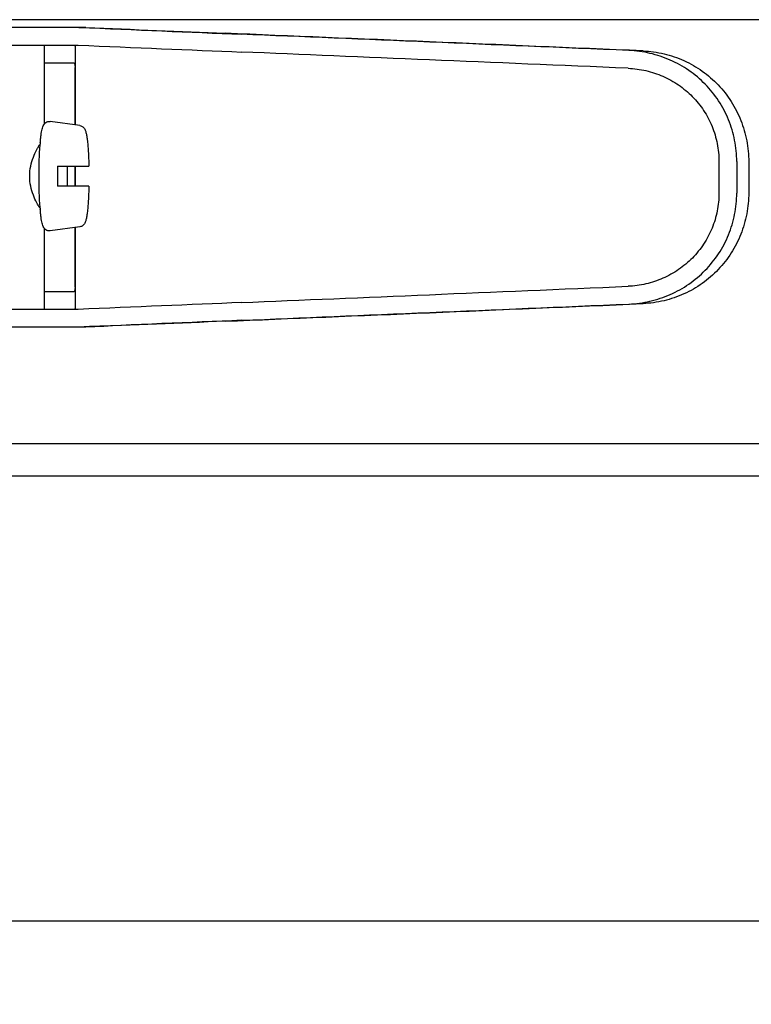
# Model space of a CAD drawing. Units: millimetres. Extents: x 30870 to 42307, y 2595 to 7877.
# Drawn here: x 33221 to 33287, y 3919 to 4008 of the extents above; entities that cross this region are included whole.
import ezdxf

# ---------------------------------------------------------------- set-up
doc = ezdxf.new("R2010")
doc.units = ezdxf.units.MM
doc.layers.add('COTAS', color=7, linetype='Continuous')
doc.styles.add('ARIAL', font='arial.ttf')
doc.dimstyles.new('Diseño_PlanosFabricacion', dxfattribs={"dimtxt": 40, "dimasz": 45, "dimexe": 10, "dimexo": 10, "dimgap": 10, "dimtad": 0, "dimtih": 1, "dimtoh": 1, "dimdec": 0, "dimzin": 1, "dimdsep": 46, "dimtxsty": 'ARIAL', "dimcen": 15, "dimadec": 0, "dimazin": 0, "dimtp": 0.05, "dimtm": 0.05, "dimtfac": 1, "dimtdec": 0, "dimtofl": 0, "dimtmove": 0, "dimatfit": 3, "dimfxl": 0, "dimtolj": 1, "dimarcsym": 0})

# ---------------------------------------------------------------- blocks, each defined once
blk = doc.blocks.new('*D4')
at = {"layer": 'COTAS', "color": 0, "lineweight": -2, "transparency": 16777216}
for p, q in [((32735.32, 3963.825), (32735.32, 3318.924)), ((33930.32, 3963.825), (33930.32, 3318.924)), ((32780.32, 3328.924), (33200.835, 3328.924)), ((33885.32, 3328.924), (33444.082, 3328.924))]:
    blk.add_line(p, q, dxfattribs=at)
at = {"layer": 'COTAS', "color": 0, "transparency": 16777216}
for points in [[(32780.32, 3336.424), (32780.32, 3321.424), (32735.32, 3328.924)], [(33885.32, 3336.424), (33885.32, 3321.424), (33930.32, 3328.924)]]:
    blk.add_solid(points, dxfattribs=at)
at = {"layer": 'Defpoints', "color": 0, "transparency": 16777216}
for p in [(32735.32, 3973.825), (33930.32, 3973.825), (33930.32, 3328.924)]:
    blk.add_point(p, dxfattribs=at)
at = {"layer": 'COTAS', "color": 0, "transparency": 16777216, "insert": (33322.459, 3328.924), "char_height": 40, "attachment_point": 5, "style": 'ARIAL'}
blk.add_mtext('\\A1; [47.0"]\\P1195 mm\\P', dxfattribs=at)

msp = doc.modelspace()

# ---------------------------------------------------------------- linework, layer by layer
at = {"color": 7, "linetype": 'Continuous'}
for p, q in [((33327.27, 4007.825), (33050.32, 4007.825)), ((33226.713, 4007.126), (33202.766, 4007.126)), ((33195.906, 4005.528), (33226.016, 4005.528)), ((33222.953, 4005.528), (33222.953, 3998.394)), ((33225.781, 3998.337), (33225.781, 4005.282)), ((33222.953, 4003.925), (33225.651, 4003.925)), ((33225.741, 3998.343), (33225.741, 4003.525)), ((33226.183, 3998.283), (33223.495, 3998.648)), ((33283.745, 3995.052), (33283.745, 3992.202)), ((33285.347, 3995.052), (33285.347, 3992.2)), ((33286.428, 3995.021), (33286.428, 3992.231)), ((33224.168, 3994.625), (33226.99, 3994.625)), ((33225.741, 3992.825), (33225.741, 3994.625)), ((33225.781, 3992.825), (33225.781, 3994.625)), ((33226.99, 3992.825), (33224.168, 3992.825)), ((33222.953, 3989.055), (33222.953, 3981.725)), ((33226.183, 3989.167), (33223.495, 3988.802)), ((33225.741, 3983.725), (33225.741, 3989.107)), ((33225.781, 3981.967), (33225.781, 3989.112)), ((33222.953, 3983.325), (33225.651, 3983.325)), ((33226.016, 3981.725), (33195.906, 3981.725)), ((33226.713, 3980.126), (33202.766, 3980.126)), ((33195.885, 3969.625), (33291.32, 3969.625)), ((33101.34, 3966.725), (33289.3, 3966.725)), ((33101.77, 3926.625), (33288.87, 3926.625))]:
    msp.add_line(p, q, dxfattribs=at)
for centre, radius, start, end in [((33243.074, 3994.965), 20.54, 175.08456, 175.38003), ((33273.354, 3993.726), 49.194, 178.95314, 180.00141), ((33176.32, 3993.73), 48.755, 359.99386, 1.05158), ((33272.915, 3993.719), 48.755, 179.99386, 181.05158), ((33175.88, 3993.723), 49.194, 358.95314, 0.00141), ((33243.071, 3992.484), 20.538, 184.62204, 184.91566)]:
    msp.add_arc(centre, radius, start, end, dxfattribs=at)
for centre, major_axis, start_param, end_param in [((33208.737, 4007.989), (70, -2.975), -1.320273, -1.095754), ((33211.246, 4007.91), (70, -2.975), -1.347924, -1.159059), ((33272.322, 4005.055), (82.64, -3.513), 1.515318, 1.982534), ((33284.407, 4004.5), (95.47, -4.058), 1.662935, 2.045839), ((33208.737, 4006.388), (70, -2.975), -1.321288, -1.095754), ((33284.407, 4002.898), (95.47, -4.058), 1.663654, 2.045839), ((33284.407, 3984.354), (95.47, 4.058), -2.045839, -1.663633), ((33208.737, 3980.864), (70, 2.975), 1.095754, 1.321288), ((33272.322, 3982.198), (82.64, 3.513), -1.982534, -1.515318), ((33284.407, 3982.752), (95.47, 4.058), -2.045839, -1.662935), ((33208.737, 3979.263), (70, 2.975), 1.095754, 1.320273), ((33211.246, 3979.342), (70, 2.975), 1.159059, 1.347924)]:
    msp.add_ellipse(centre, major_axis=major_axis, ratio=0.001852, start_param=start_param, end_param=end_param, dxfattribs=at)
for points, knots in [([(33225.781, 4005.291), (33225.781, 4005.322), (33225.779, 4005.377), (33225.764, 4005.449), (33225.732, 4005.501), (33225.699, 4005.517), (33225.683, 4005.521)], [0, 0, 0, 0, 0.347133, 0.611811, 0.815241, 1, 1, 1, 1]), ([(33285.347, 3995.052), (33285.347, 3995.693), (33285.222, 3996.979), (33284.666, 3998.833), (33283.763, 4000.546), (33282.548, 4002.053), (33281.068, 4003.299), (33279.379, 4004.242), (33277.546, 4004.85), (33276.269, 4005.022), (33275.631, 4005.049)], [0, 0, 0, 0, 0.125094, 0.25018, 0.375273, 0.50036, 0.625426, 0.750431, 0.875307, 1, 1, 1, 1]), ([(33276.911, 4005.013), (33277.545, 4004.986), (33278.811, 4004.81), (33280.621, 4004.191), (33282.278, 4003.238), (33283.722, 4001.984), (33284.9, 4000.478), (33285.772, 3998.772), (33286.307, 3996.932), (33286.428, 3995.657), (33286.428, 3995.021)], [0, 0, 0, 0, 0.125087, 0.249994, 0.374781, 0.499543, 0.624398, 0.749434, 0.874652, 1, 1, 1, 1]), ([(33225.651, 4003.925), (33225.667, 4003.925), (33225.704, 4003.888), (33225.722, 4003.803), (33225.738, 4003.677), (33225.741, 4003.579), (33225.741, 4003.525)], [0, 0, 0, 0, 0.109263, 0.310206, 0.619483, 1, 1, 1, 1]), ([(33275.562, 4003.451), (33276.1, 4003.428), (33277.173, 4003.284), (33278.715, 4002.774), (33280.137, 4001.984), (33281.384, 4000.938), (33282.409, 3999.672), (33283.17, 3998.233), (33283.64, 3996.673), (33283.745, 3995.591), (33283.745, 3995.052)], [0, 0, 0, 0, 0.124687, 0.249541, 0.374525, 0.499583, 0.624676, 0.749783, 0.874887, 1, 1, 1, 1]), ([(33222.609, 3996.725), (33222.619, 3996.849), (33222.641, 3997.081), (33222.681, 3997.409), (33222.724, 3997.694), (33222.773, 3997.94), (33222.832, 3998.157), (33222.905, 3998.329), (33223.003, 3998.467), (33223.123, 3998.574), (33223.295, 3998.65), (33223.429, 3998.657), (33223.495, 3998.648)], [0, 0, 0, 0, 0.158111, 0.298939, 0.421763, 0.527206, 0.618993, 0.709752, 0.764777, 0.83311, 0.913897, 1, 1, 1, 1]), ([(33226.183, 3998.283), (33226.23, 3998.276), (33226.319, 3998.252), (33226.461, 3998.17), (33226.58, 3998.044), (33226.658, 3997.887), (33226.728, 3997.686), (33226.79, 3997.396), (33226.849, 3996.989), (33226.899, 3996.498), (33226.941, 3995.929), (33226.972, 3995.296), (33226.985, 3994.854), (33226.99, 3994.625)], [0, 0, 0, 0, 0.036514, 0.06958, 0.124151, 0.165267, 0.202816, 0.286305, 0.390345, 0.516535, 0.662767, 0.825439, 1, 1, 1, 1]), ([(33222.6, 3990.829), (33222.549, 3990.903), (33222.444, 3991.069), (33222.226, 3991.456), (33221.961, 3992.036), (33221.723, 3992.837), (33221.63, 3993.724), (33221.723, 3994.612), (33221.961, 3995.413), (33222.225, 3995.993), (33222.444, 3996.38), (33222.549, 3996.546), (33222.6, 3996.62)], [0, 0, 0, 0, 0.043982, 0.095379, 0.215803, 0.353249, 0.499981, 0.646717, 0.78417, 0.904604, 0.95601, 1, 1, 1, 1]), ([(33222.498, 3993.725), (33222.498, 3994.238), (33222.514, 3995.204), (33222.563, 3996.168), (33222.6, 3996.62)], [0, 0, 0, 0, 0.531158, 1, 1, 1, 1]), ([(33222.6, 3990.829), (33222.563, 3991.28), (33222.514, 3992.245), (33222.498, 3993.212), (33222.498, 3993.725)], [0, 0, 0, 0, 0.468845, 1, 1, 1, 1]), ([(33226.99, 3992.825), (33226.985, 3992.596), (33226.972, 3992.154), (33226.941, 3991.52), (33226.899, 3990.951), (33226.849, 3990.46), (33226.79, 3990.053), (33226.728, 3989.764), (33226.659, 3989.562), (33226.579, 3989.406), (33226.461, 3989.279), (33226.319, 3989.197), (33226.23, 3989.173), (33226.183, 3989.167)], [0, 0, 0, 0, 0.174575, 0.337241, 0.483484, 0.60968, 0.713731, 0.797221, 0.834795, 0.87598, 0.930378, 0.963649, 1, 1, 1, 1]), ([(33283.745, 3992.202), (33283.745, 3991.663), (33283.64, 3990.581), (33283.17, 3989.022), (33282.409, 3987.582), (33281.385, 3986.316), (33280.138, 3985.27), (33278.717, 3984.479), (33277.175, 3983.969), (33276.102, 3983.824), (33275.564, 3983.802)], [0, 0, 0, 0, 0.125113, 0.250218, 0.375324, 0.500417, 0.625476, 0.75046, 0.875313, 1, 1, 1, 1]), ([(33275.631, 3982.203), (33276.269, 3982.23), (33277.546, 3982.402), (33279.379, 3983.011), (33281.068, 3983.953), (33282.548, 3985.199), (33283.763, 3986.706), (33284.666, 3988.419), (33285.222, 3990.273), (33285.347, 3991.559), (33285.347, 3992.2)], [0, 0, 0, 0, 0.124693, 0.249569, 0.374574, 0.49964, 0.624727, 0.74982, 0.874906, 1, 1, 1, 1]), ([(33286.428, 3992.231), (33286.428, 3991.595), (33286.307, 3990.321), (33285.772, 3988.48), (33284.9, 3986.775), (33283.722, 3985.268), (33282.278, 3984.014), (33280.621, 3983.061), (33278.811, 3982.442), (33277.545, 3982.267), (33276.911, 3982.24)], [0, 0, 0, 0, 0.125348, 0.250566, 0.375602, 0.500457, 0.625219, 0.750006, 0.874913, 1, 1, 1, 1]), ([(33223.495, 3988.802), (33223.429, 3988.793), (33223.295, 3988.799), (33223.124, 3988.876), (33223.002, 3988.982), (33222.905, 3989.12), (33222.832, 3989.293), (33222.773, 3989.51), (33222.724, 3989.755), (33222.681, 3990.041), (33222.641, 3990.368), (33222.619, 3990.601), (33222.609, 3990.724)], [0, 0, 0, 0, 0.086193, 0.166876, 0.23516, 0.290424, 0.381082, 0.472846, 0.578273, 0.701087, 0.841903, 1, 1, 1, 1]), ([(33225.741, 3983.725), (33225.741, 3983.671), (33225.738, 3983.573), (33225.722, 3983.447), (33225.704, 3983.361), (33225.667, 3983.325), (33225.651, 3983.325)], [0, 0, 0, 0, 0.380517, 0.689794, 0.890737, 1, 1, 1, 1]), ([(33225.651, 3981.725), (33225.676, 3981.725), (33225.732, 3981.739), (33225.757, 3981.79), (33225.765, 3981.816)], [0, 0, 0, 0, 0.477926, 1, 1, 1, 1]), ([(33225.765, 3981.816), (33225.768, 3981.826), (33225.779, 3981.872), (33225.781, 3981.921), (33225.781, 3981.959)], [0, 0, 0, 0, 0.209518, 1, 1, 1, 1])]:
    msp.add_open_spline(points, degree=3, knots=knots, dxfattribs=at)

# ---------------------------------------------------------------- dimensions: what is measured, and where the dimension line sits
at = {"layer": 'COTAS'}
dim = msp.add_linear_dim(base=(33930.32, 3328.924), p1=(32735.32, 3973.825), p2=(33930.32, 3973.825), text='[]\\P<>', dimstyle='Diseño_PlanosFabricacion', override={"dimpost": ' mm\\X'}, dxfattribs=at)
dim.commit()
dim.dimension.update_dxf_attribs({"geometry": '*D4', "text_midpoint": (33322.459, 3328.924), "dimtype": 160})

doc.saveas('drawing.dxf')
